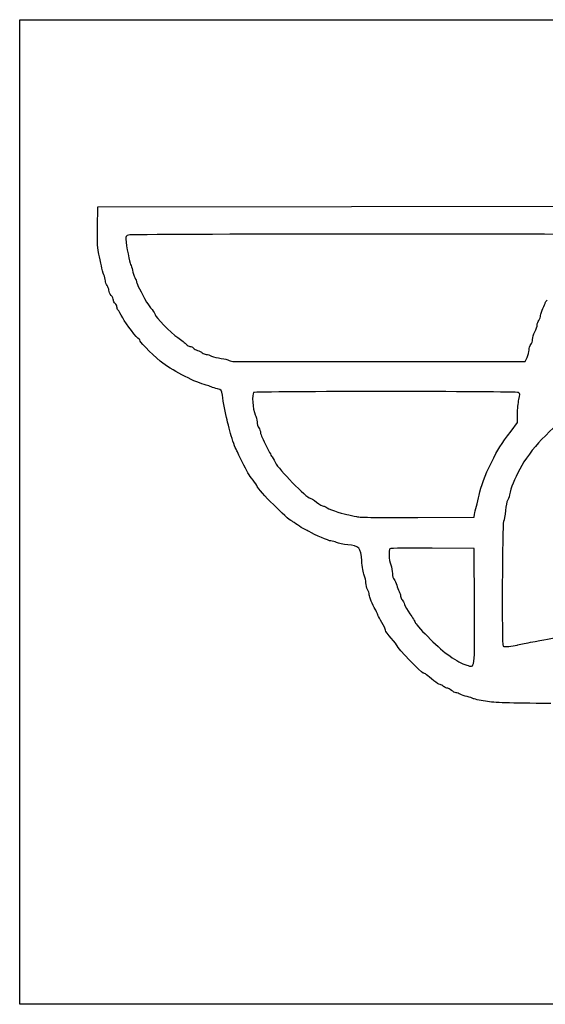
# Model space of a CAD drawing. Units: inches. Extents: x 5.4 to 21.3, y -11.9 to -3.1.
# Drawn here: x 5.4 to 10.1, y -11.9 to -3.1 of the extents above; entities that cross this region are included whole.
import ezdxf

# ---------------------------------------------------------------- set-up
doc = ezdxf.new("R2010")
doc.units = ezdxf.units.IN
doc.layers.get('0').update_dxf_attribs({"linetype": 'CONTINUOUS'})

msp = doc.modelspace()

# ---------------------------------------------------------------- linework, layer by layer
for p, q in [((6.0958, -4.9417), (6.099, -4.7552)), ((6.099, -4.7552), (8.3823, -4.7521)), ((8.3823, -4.7521), (10.6656, -4.75)), ((9.9438, -6.1458), (9.9615, -6.1094)), ((8.6417, -6.1469), (9.9438, -6.1458)), ((9.875, -6.6937), (9.875, -6.6188)), ((9.8167, -6.7719), (9.875, -6.6937)), ((9.4844, -7.5469), (9.4875, -7.5208)), ((8.9792, -7.55), (9.4844, -7.5469)), ((9.4844, -7.8281), (9.1083, -7.825)), ((9.4875, -8.3521), (9.4844, -7.8281))]:
    msp.add_line(p, q)
msp.add_lwpolyline([(5.3958, -11.9271), (5.3958, -7.5), (5.3958, -3.0729), (13.3385, -3.0729), (21.2812, -3.0729), (21.2812, -7.5), (21.2812, -11.9271), (13.3385, -11.9271)], close=True)
for points in [[(6.1083, -5.1813), (6.0969, -5.1417), (6.0938, -5.0812), (6.0958, -4.9417)], [(6.375, -5.0094), (6.3542, -5.0156), (6.349, -5.0229), (6.351, -5.0479)], [(8.4146, -5.001), (7.3073, -5.0021), (6.3896, -5.0052), (6.375, -5.0094)], [(10.4344, -5.0167), (10.4281, -5.001), (10.2698, -5), (8.4146, -5.001)], [(6.351, -5.0479), (6.3552, -5.1073), (6.3844, -5.2625), (6.3938, -5.274)], [(6.1313, -5.2865), (6.1271, -5.2573), (6.1167, -5.2104), (6.1083, -5.1813)], [(6.1521, -5.3667), (6.1448, -5.351), (6.1344, -5.3146), (6.1313, -5.2865)], [(6.3938, -5.274), (6.399, -5.2812), (6.4062, -5.3042), (6.4104, -5.325)], [(6.1667, -5.4198), (6.1667, -5.4062), (6.1604, -5.3823), (6.1521, -5.3667)], [(6.4104, -5.325), (6.4146, -5.3458), (6.424, -5.3771), (6.4323, -5.3927)], [(6.4323, -5.3927), (6.4406, -5.4083), (6.4479, -5.4271), (6.4479, -5.4333)], [(6.1823, -5.4646), (6.174, -5.4531), (6.1667, -5.4333), (6.1667, -5.4198)], [(6.1979, -5.5062), (6.1979, -5.4938), (6.1906, -5.475), (6.1823, -5.4646)], [(6.4479, -5.4333), (6.4479, -5.4437), (6.4885, -5.524), (6.5375, -5.6135)], [(6.2188, -5.5521), (6.2073, -5.5385), (6.1979, -5.5187), (6.1979, -5.5062)], [(6.2396, -5.5938), (6.2396, -5.5844), (6.2302, -5.5656), (6.2188, -5.5521)], [(6.2552, -5.625), (6.2469, -5.6177), (6.2396, -5.6042), (6.2396, -5.5938)], [(6.2708, -5.6552), (6.2708, -5.6458), (6.2635, -5.6323), (6.2552, -5.625)], [(6.2802, -5.6833), (6.275, -5.6771), (6.2708, -5.6646), (6.2708, -5.6552)], [(6.5375, -5.6135), (6.549, -5.6323), (6.5698, -5.6625), (6.5865, -5.6802)], [(10.1042, -5.6698), (10.1156, -5.6479), (10.125, -5.625), (10.125, -5.6188)], [(10.125, -5.6188), (10.125, -5.6125), (10.1323, -5.601), (10.1406, -5.5938)], [(6.3229, -5.7542), (6.3052, -5.7208), (6.2865, -5.6885), (6.2802, -5.6833)], [(6.4698, -5.9458), (6.451, -5.9385), (6.3542, -5.8125), (6.3229, -5.7542)], [(6.5865, -5.6802), (6.6021, -5.699), (6.6146, -5.7188), (6.6146, -5.725)], [(6.6146, -5.725), (6.6146, -5.7448), (6.7552, -5.8875), (6.8188, -5.9323)], [(10.0677, -5.7771), (10.076, -5.7656), (10.0833, -5.7458), (10.0833, -5.7323)], [(10.0833, -5.7323), (10.0833, -5.7188), (10.0927, -5.6906), (10.1042, -5.6698)], [(10.0313, -5.8802), (10.0427, -5.8573), (10.0521, -5.8292), (10.0521, -5.8177)], [(10.0521, -5.8177), (10.0521, -5.8063), (10.0594, -5.7875), (10.0677, -5.7771)], [(6.8188, -5.9323), (6.851, -5.9552), (6.8854, -5.9823), (6.8948, -5.9917)], [(10.0104, -5.9479), (10.0104, -5.9333), (10.0198, -5.9031), (10.0313, -5.8802)], [(6.4792, -5.9625), (6.4792, -5.9552), (6.475, -5.9479), (6.4698, -5.9458)], [(6.6844, -6.1625), (6.6292, -6.1219), (6.4792, -5.976), (6.4792, -5.9625)], [(6.8948, -5.9917), (6.9031, -6.0021), (6.9188, -6.0104), (6.9281, -6.0104)], [(6.9281, -6.0104), (6.9375, -6.0104), (6.951, -6.0167), (6.9573, -6.025)], [(9.9792, -6.0437), (9.9792, -6.0271), (9.9865, -6.0052), (9.9948, -5.9937)], [(9.9948, -5.9937), (10.0031, -5.9833), (10.0104, -5.9625), (10.0104, -5.9479)], [(6.9573, -6.025), (6.9646, -6.0333), (6.9813, -6.0427), (6.9969, -6.0469)], [(6.9969, -6.0469), (7.0115, -6.05), (7.0302, -6.0604), (7.0385, -6.0677)], [(7.0385, -6.0677), (7.0469, -6.076), (7.0625, -6.0833), (7.074, -6.0833)], [(7.074, -6.0833), (7.0854, -6.0833), (7.1073, -6.0896), (7.1229, -6.0979)], [(7.1229, -6.0979), (7.1385, -6.1052), (7.1771, -6.1146), (7.2083, -6.1188)], [(9.9615, -6.1094), (9.9708, -6.0885), (9.9792, -6.0594), (9.9792, -6.0437)], [(7.0729, -6.3594), (6.9833, -6.3375), (6.7865, -6.2375), (6.6844, -6.1625)], [(7.2083, -6.1188), (7.2396, -6.1229), (7.2698, -6.1302), (7.276, -6.1354)], [(7.276, -6.1354), (7.2812, -6.1396), (7.2979, -6.1448), (7.3125, -6.1458)], [(7.3125, -6.1458), (7.3271, -6.1469), (7.925, -6.1479), (8.6417, -6.1469)], [(7.1198, -6.375), (7.1083, -6.3698), (7.0875, -6.3625), (7.0729, -6.3594)], [(7.1771, -6.3938), (7.1573, -6.3885), (7.1313, -6.3802), (7.1198, -6.375)], [(7.2198, -6.449), (7.2135, -6.4062), (7.2104, -6.4021), (7.1771, -6.3938)], [(7.2615, -6.6719), (7.249, -6.6198), (7.2281, -6.5094), (7.2198, -6.449)], [(9.8844, -6.426), (9.8656, -6.4135), (7.5208, -6.4135), (7.501, -6.426)], [(7.501, -6.426), (7.4823, -6.4385), (7.4927, -6.5802), (7.5156, -6.625)], [(9.8875, -6.4896), (9.8979, -6.4448), (9.8969, -6.4344), (9.8844, -6.426)], [(9.875, -6.6188), (9.875, -6.5771), (9.8802, -6.5187), (9.8875, -6.4896)], [(7.5156, -6.625), (7.524, -6.6417), (7.5313, -6.6708), (7.5313, -6.6896)], [(7.2865, -6.7708), (7.2792, -6.7396), (7.2677, -6.6948), (7.2615, -6.6719)], [(7.5313, -6.6896), (7.5313, -6.7083), (7.5385, -6.7333), (7.5469, -6.7438)], [(10.2958, -6.6667), (10.2792, -6.6667), (10.1917, -6.7458), (10.0917, -6.849)], [(7.3427, -6.9354), (7.326, -6.9021), (7.301, -6.8292), (7.2865, -6.7708)], [(7.5469, -6.7438), (7.5552, -6.7552), (7.5625, -6.7729), (7.5625, -6.7844)], [(7.5625, -6.7844), (7.5625, -6.7948), (7.5698, -6.8167), (7.5781, -6.8312)], [(9.6396, -7.0542), (9.701, -6.9302), (9.7229, -6.8948), (9.8167, -6.7719)], [(7.5781, -6.8312), (7.5865, -6.8469), (7.6052, -6.8854), (7.6198, -6.9167)], [(10.0917, -6.849), (10.0177, -6.925), (9.9375, -7.0333), (9.8948, -7.1146)], [(7.3948, -7.0417), (7.3708, -6.9927), (7.3479, -6.9448), (7.3427, -6.9354)], [(7.6198, -6.9167), (7.6344, -6.9479), (7.6562, -6.9875), (7.6667, -7.0052)], [(7.4958, -7.2135), (7.4552, -7.1604), (7.4479, -7.15), (7.3948, -7.0417)], [(7.6667, -7.0052), (7.6781, -7.0219), (7.6917, -7.0458), (7.6969, -7.0583)], [(7.6969, -7.0583), (7.7208, -7.1115), (7.9802, -7.375), (8.0083, -7.375)], [(9.5292, -7.349), (9.5448, -7.2688), (9.5813, -7.1719), (9.6396, -7.0542)], [(9.8948, -7.1146), (9.8469, -7.2062), (9.8156, -7.2823), (9.8031, -7.3458)], [(7.5333, -7.2698), (7.5302, -7.2615), (7.5135, -7.2365), (7.4958, -7.2135)], [(7.8469, -7.5833), (7.8052, -7.5667), (7.5448, -7.3063), (7.5333, -7.2698)], [(9.5052, -7.4479), (9.5125, -7.4219), (9.524, -7.3771), (9.5292, -7.349)], [(9.8031, -7.3458), (9.7979, -7.3677), (9.7896, -7.3906), (9.7844, -7.3979)], [(8.0083, -7.375), (8.0146, -7.375), (8.0406, -7.3917), (8.0667, -7.4115)], [(8.0667, -7.4115), (8.0938, -7.4313), (8.1208, -7.4479), (8.1281, -7.4479)], [(9.7844, -7.3979), (9.7781, -7.4052), (9.7708, -7.4458), (9.7667, -7.4875)], [(8.1281, -7.4479), (8.1354, -7.4479), (8.1458, -7.4521), (8.1521, -7.4573)], [(8.1521, -7.4573), (8.1646, -7.4698), (8.2844, -7.5115), (8.3385, -7.5219)], [(8.3385, -7.5219), (8.3615, -7.526), (8.401, -7.5354), (8.4271, -7.5417)], [(9.4875, -7.5208), (9.4896, -7.5063), (9.4969, -7.474), (9.5052, -7.4479)], [(9.7667, -7.4875), (9.7635, -7.5302), (9.7552, -7.574), (9.749, -7.5854)], [(7.8958, -7.6167), (7.876, -7.601), (7.8542, -7.5865), (7.8469, -7.5833)], [(8.4271, -7.5417), (8.4583, -7.549), (8.6427, -7.551), (8.9792, -7.55)], [(9.749, -7.5854), (9.7375, -7.6073), (9.7333, -8.6948), (9.7448, -8.7073)], [(7.9583, -7.6552), (7.9438, -7.649), (7.9167, -7.6323), (7.8958, -7.6167)], [(8, -7.676), (7.9917, -7.6708), (7.9729, -7.6615), (7.9583, -7.6552)], [(8.1969, -7.7604), (8.1771, -7.7604), (8.0521, -7.7062), (8, -7.676)], [(8.2479, -7.775), (8.2323, -7.7667), (8.2094, -7.7604), (8.1969, -7.7604)], [(8.3479, -7.7948), (8.3083, -7.7917), (8.2635, -7.7823), (8.2479, -7.775)], [(8.474, -7.9396), (8.4646, -7.8198), (8.451, -7.8042), (8.3479, -7.7948)], [(8.726, -7.8302), (8.7135, -7.8417), (8.7188, -7.9302), (8.7344, -7.974)], [(9.1083, -7.825), (8.9021, -7.824), (8.7302, -7.826), (8.726, -7.8302)], [(8.4958, -8.0687), (8.4885, -8.05), (8.4781, -7.9917), (8.474, -7.9396)], [(8.7344, -7.974), (8.7427, -7.9969), (8.75, -8.0333), (8.75, -8.0542)], [(8.75, -8.0542), (8.75, -8.075), (8.7573, -8.099), (8.7656, -8.1083)], [(8.5104, -8.1375), (8.5104, -8.1188), (8.5042, -8.0875), (8.4958, -8.0687)], [(8.526, -8.1979), (8.5177, -8.1833), (8.5115, -8.1562), (8.5104, -8.1375)], [(8.7656, -8.1083), (8.774, -8.1167), (8.7844, -8.1396), (8.7885, -8.1583)], [(8.5417, -8.2438), (8.5406, -8.2333), (8.5344, -8.2125), (8.526, -8.1979)], [(8.7885, -8.1583), (8.7917, -8.1771), (8.801, -8.2021), (8.8094, -8.2135)], [(8.8094, -8.2135), (8.8167, -8.225), (8.8229, -8.2438), (8.8229, -8.2562)], [(8.5948, -8.375), (8.5719, -8.3365), (8.5417, -8.2615), (8.5417, -8.2438)], [(8.8229, -8.2562), (8.8229, -8.2688), (8.8292, -8.2844), (8.8375, -8.2906)], [(8.8375, -8.2906), (8.8458, -8.2979), (8.8552, -8.3156), (8.8594, -8.3313)], [(8.6094, -8.4031), (8.6063, -8.3969), (8.6, -8.3833), (8.5948, -8.375)], [(8.6198, -8.4292), (8.6167, -8.4229), (8.6125, -8.4104), (8.6094, -8.4031)], [(8.8594, -8.3313), (8.8625, -8.3469), (8.8844, -8.3854), (8.9062, -8.4167)], [(9.4188, -8.8771), (9.4948, -8.9), (9.4896, -8.9354), (9.4875, -8.3521)], [(8.6552, -8.4948), (8.6385, -8.4656), (8.6229, -8.4365), (8.6198, -8.4292)], [(8.6865, -8.5625), (8.6865, -8.5542), (8.6719, -8.5229), (8.6552, -8.4948)], [(8.9062, -8.4167), (8.9292, -8.4479), (8.9531, -8.4854), (8.9583, -8.499)], [(8.9583, -8.499), (8.9646, -8.5125), (9.024, -8.5792), (9.0917, -8.6458)], [(8.7396, -8.6354), (8.7104, -8.6042), (8.6875, -8.5719), (8.6865, -8.5625)], [(8.7917, -8.7042), (8.7917, -8.6979), (8.7677, -8.6667), (8.7396, -8.6354)], [(9.0917, -8.6458), (9.2146, -8.7688), (9.3292, -8.85), (9.4188, -8.8771)], [(9.8708, -8.6969), (9.8885, -8.6917), (9.9417, -8.6802), (9.9906, -8.6719)], [(9.9906, -8.6719), (10.1167, -8.65), (10.1833, -8.6375), (10.2604, -8.6198)], [(9.026, -8.9479), (9.0125, -8.9479), (8.7917, -8.7198), (8.7917, -8.7042)], [(9.7448, -8.7073), (9.7531, -8.7156), (9.8323, -8.7094), (9.8708, -8.6969)], [(9.1229, -9.0177), (9.0625, -8.9656), (9.0385, -8.9479), (9.026, -8.9479)], [(9.1781, -9.0521), (9.1688, -9.0521), (9.1438, -9.0365), (9.1229, -9.0177)], [(9.2083, -9.0677), (9.201, -9.0594), (9.1875, -9.0521), (9.1781, -9.0521)], [(9.2396, -9.0833), (9.2292, -9.0833), (9.2156, -9.076), (9.2083, -9.0677)], [(9.2812, -9.1042), (9.2677, -9.0927), (9.249, -9.0833), (9.2396, -9.0833)], [(9.3219, -9.125), (9.3125, -9.125), (9.2948, -9.1156), (9.2812, -9.1042)], [(9.3594, -9.1396), (9.3479, -9.1312), (9.3313, -9.125), (9.3219, -9.125)], [(9.4219, -9.1604), (9.399, -9.1563), (9.3708, -9.1469), (9.3594, -9.1396)], [(9.474, -9.1771), (9.4688, -9.1719), (9.4448, -9.1646), (9.4219, -9.1604)], [(9.5885, -9.2021), (9.5313, -9.1927), (9.4802, -9.1813), (9.474, -9.1771)], [(10.176, -9.2219), (9.7875, -9.2198), (9.6719, -9.2156), (9.5885, -9.2021)]]:
    msp.add_open_spline(points, degree=3)

doc.saveas('drawing.dxf')
